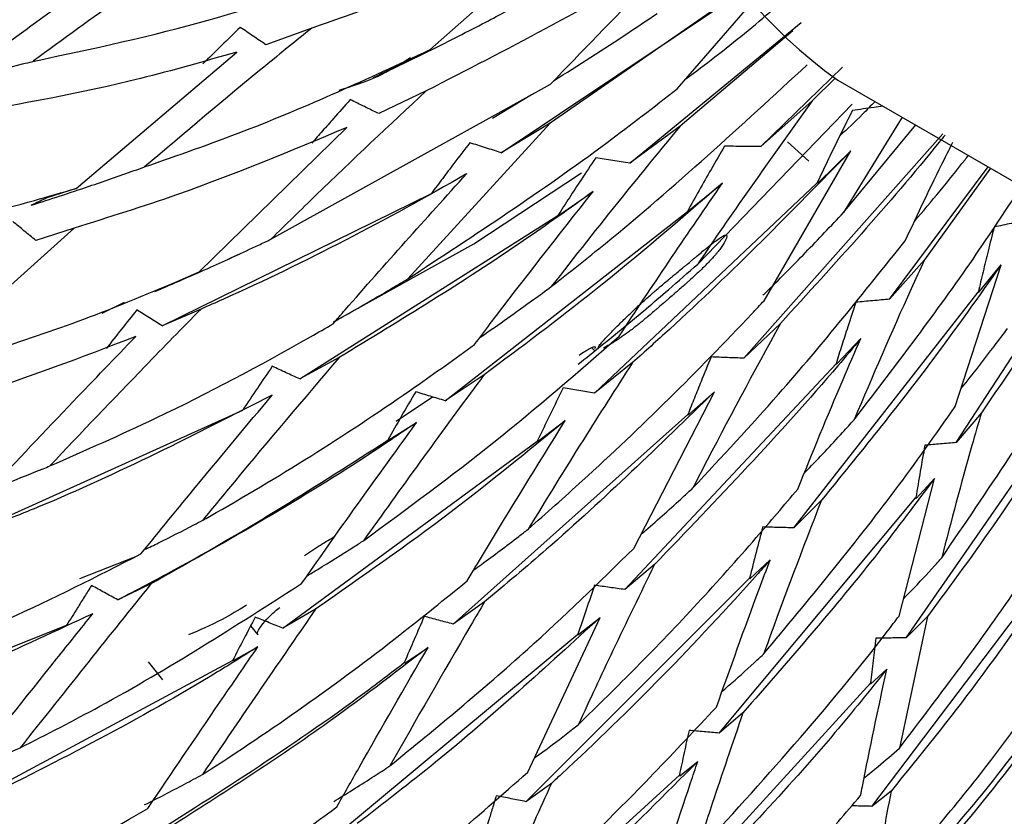
# Model space of a CAD drawing. Units: millimetres. Extents: x 10 to 1452, y 23 to 1042.
# Drawn here: x 1289 to 1299, y 340 to 348 of the extents above; entities that cross this region are included whole.
import ezdxf

# ---------------------------------------------------------------- set-up
doc = ezdxf.new("R2010")
doc.units = ezdxf.units.MM
doc.header["$LTSCALE"] = 5

msp = doc.modelspace()

# ---------------------------------------------------------------- linework, layer by layer
at = {"color": 7, "linetype": 'Continuous', "lineweight": 25}
for p, q in [((1292.936, 347.871), (1294.42, 349.185)), ((1296.227, 348.548), (1294.171, 347.12)), ((1293.669, 346.817), (1296.193, 348.506)), ((1295.474, 347.473), (1296.292, 348.416)), ((1294.987, 346.71), (1296.745, 348.153)), ((1291.726, 348.093), (1291.256, 347.923)), ((1296.66, 348.067), (1295.503, 347.09)), ((1289.309, 346.451), (1290.956, 347.848)), ((1292.936, 347.871), (1292.552, 347.685)), ((1296.331, 346.881), (1297.168, 347.695)), ((1291.307, 345.93), (1294.173, 347.52)), ((1297.096, 347.584), (1296.858, 347.348)), ((1297.12, 347.562), (1302.776, 344.297)), ((1292.9, 347.451), (1292.413, 347.218)), ((1293.58, 347.171), (1293.98, 347.414)), ((1295.684, 345.676), (1297.267, 347.314)), ((1296.858, 347.348), (1296.331, 346.881)), ((1294.171, 347.12), (1292.71, 345.524)), ((1294.171, 347.12), (1293.669, 346.817)), ((1297.778, 347.182), (1297.178, 346.203)), ((1297.178, 346.203), (1297.919, 347.101)), ((1290.569, 345.592), (1292.084, 347.075)), ((1295.503, 347.09), (1294.987, 346.71)), ((1296.156, 344.711), (1298.198, 347.009)), ((1296.363, 345.3), (1297.254, 346.836)), ((1296.92, 346.511), (1297.254, 346.836)), ((1293.304, 346.597), (1293.315, 346.603)), ((1297.651, 345.315), (1298.661, 346.672)), ((1298.684, 346.659), (1298.008, 345.72)), ((1294.624, 344.353), (1296.905, 346.503)), ((1295.593, 346.223), (1295.936, 346.505)), ((1296.905, 346.503), (1296.92, 346.511)), ((1289.309, 346.451), (1289.008, 346.353)), ((1290.191, 345.042), (1292.953, 346.4)), ((1294.265, 346.181), (1294.611, 346.419)), ((1293.094, 344.274), (1295.577, 346.214)), ((1295.577, 346.214), (1295.593, 346.223)), ((1291.603, 344.498), (1294.248, 346.172)), ((1294.248, 346.172), (1294.265, 346.181)), ((1289.288, 346.044), (1287.593, 344.521)), ((1289.288, 346.044), (1288.897, 345.917)), ((1298.334, 343.846), (1299.759, 346.038)), ((1298.008, 345.72), (1297.651, 345.315)), ((1290.569, 345.592), (1290.262, 345.459)), ((1298.324, 344.215), (1298.794, 345.669)), ((1298.567, 345.386), (1298.794, 345.669)), ((1296.667, 342.971), (1298.559, 345.387)), ((1298.559, 345.387), (1298.567, 345.386)), ((1289.575, 345.171), (1289.806, 345.285)), ((1290.59, 345.214), (1290.191, 345.042)), ((1296.531, 345.067), (1296.156, 344.711)), ((1297.11, 344.652), (1297.355, 344.911)), ((1294.627, 344.786), (1294.595, 344.819)), ((1292.006, 344.717), (1291.603, 344.498)), ((1295.014, 344.665), (1294.624, 344.353)), ((1294.935, 342.339), (1297.101, 344.652)), ((1297.101, 344.652), (1297.11, 344.652)), ((1293.493, 344.541), (1293.094, 344.274)), ((1292.592, 344.066), (1292.964, 344.314)), ((1295.027, 342.76), (1295.854, 344.366)), ((1295.593, 344.134), (1295.854, 344.366)), ((1297.821, 341.844), (1299.534, 344.312)), ((1288.134, 342.877), (1291.018, 344.179)), ((1293.176, 341.985), (1295.582, 344.132)), ((1294.05, 343.864), (1294.324, 344.07)), ((1295.582, 344.132), (1295.593, 344.134)), ((1298.592, 344.152), (1298.334, 343.846)), ((1292.517, 343.873), (1292.801, 344.051)), ((1292.504, 343.869), (1292.517, 343.873)), ((1294.038, 343.861), (1294.05, 343.864)), ((1291.43, 341.942), (1294.038, 343.861)), ((1297.747, 342.067), (1298.11, 343.478)), ((1297.924, 343.273), (1298.11, 343.478)), ((1295.903, 340.867), (1297.919, 343.281)), ((1297.919, 343.281), (1297.924, 343.273)), ((1296.952, 343.255), (1296.667, 342.971)), ((1289.348, 342.452), (1289.921, 342.678)), ((1295.24, 342.595), (1294.935, 342.339)), ((1296.221, 342.452), (1296.426, 342.643)), ((1297.47, 340.116), (1299.319, 342.561)), ((1293.922, 340.164), (1296.215, 342.457)), ((1296.215, 342.457), (1296.221, 342.452)), ((1290.077, 342.397), (1289.736, 342.233)), ((1293.498, 342.213), (1293.176, 341.985)), ((1291.765, 342.139), (1291.43, 341.942)), ((1293.94, 340.467), (1294.682, 342.053)), ((1294.461, 341.878), (1294.682, 342.053)), ((1298.04, 342.064), (1297.751, 340.713)), ((1298.04, 342.064), (1297.821, 341.844)), ((1286.17, 340.756), (1289.212, 341.973)), ((1291.099, 341.968), (1291.174, 341.876)), ((1291.916, 339.773), (1294.454, 341.882)), ((1294.454, 341.882), (1294.461, 341.878)), ((1290.923, 341.613), (1291.172, 341.751)), ((1292.683, 341.588), (1292.918, 341.746)), ((1287.998, 340.046), (1290.914, 341.612)), ((1290.914, 341.612), (1290.923, 341.613)), ((1292.674, 341.59), (1292.683, 341.588)), ((1297.456, 341.368), (1297.622, 341.522)), ((1295.289, 339.005), (1297.453, 341.38)), ((1297.453, 341.38), (1297.456, 341.368)), ((1296.146, 341.074), (1295.903, 340.867)), ((1295.498, 340.428), (1295.684, 340.576)), ((1293.042, 338.199), (1295.495, 340.437)), ((1295.495, 340.437), (1295.498, 340.428)), ((1294.183, 340.352), (1293.922, 340.164)), ((1297.665, 340.272), (1297.47, 340.116))]:
    msp.add_line(p, q, dxfattribs=at)
at = {"color": 7, "linetype": 'Continuous', "lineweight": 25, "flags": 128}
for points in [[(1296.604, 346.93), (1296.713, 346.83), (1296.823, 346.73)], [(1290.862, 345.722), (1290.959, 345.767), (1290.983, 345.778)], [(1290.197, 341.414), (1290.106, 341.53), (1290.053, 341.599)]]:
    msp.add_lwpolyline(points, dxfattribs=at)
at = {"color": 8, "linetype": 'Continuous', "lineweight": 25, "flags": 128}
msp.add_lwpolyline([(1291.948, 345.082), (1293.388, 345.882), (1294.49, 346.612)], dxfattribs=at)
at = {"color": 7, "linetype": 'Continuous', "lineweight": 25}
msp.add_arc((1300, 351.623), 4.979, 174.0333, 234.6545, dxfattribs=at)
for points, knots in [([(1294.42, 349.185), (1293.784, 348.9), (1292.89, 348.499), (1291.986, 348.184), (1291.726, 348.093)], [0, 0, 0, 0, 0.712667, 1, 1, 1, 1]), ([(1290.686, 349.049), (1290.079, 348.624), (1289.47, 348.198), (1288.868, 347.755), (1288.866, 347.753)], [0, 0, 0, 0, 0.995719, 1, 1, 1, 1]), ([(1288.202, 347.64), (1288.271, 347.692), (1288.855, 348.129), (1289.446, 348.552), (1289.967, 348.924)], [0, 0, 0, 0, 0.118322, 1, 1, 1, 1]), ([(1295.522, 348.888), (1295.46, 348.85), (1294.6, 348.324), (1293.718, 347.871), (1292.9, 347.451)], [0, 0, 0, 0, 0.072446, 1, 1, 1, 1]), ([(1294.173, 347.52), (1294.495, 347.854), (1294.939, 348.314), (1295.396, 348.764), (1295.522, 348.888)], [0, 0, 0, 0, 0.724003, 1, 1, 1, 1]), ([(1288.866, 347.753), (1289.474, 347.882), (1290.456, 348.091), (1291.429, 348.409), (1291.799, 348.53)], [0, 0, 0, 0, 0.619851, 1, 1, 1, 1]), ([(1292.355, 347.582), (1292.543, 347.672), (1292.918, 347.852), (1293.442, 348.119), (1293.777, 348.297), (1293.928, 348.378)], [0, 0, 0, 0, 0.354032, 0.708064, 1, 1, 1, 1]), ([(1294.205, 347.553), (1294.461, 347.715), (1294.817, 347.94), (1295.166, 348.177), (1295.266, 348.244)], [0, 0, 0, 0, 0.716162, 1, 1, 1, 1]), ([(1295.562, 347.574), (1295.661, 347.648), (1295.968, 347.877), (1296.262, 348.122), (1296.461, 348.288)], [0, 0, 0, 0, 0.325314, 1, 1, 1, 1]), ([(1291.726, 348.093), (1291.567, 347.965), (1290.989, 347.501), (1290.423, 347.02), (1290.012, 346.672)], [0, 0, 0, 0, 0.275308, 1, 1, 1, 1]), ([(1290.993, 348.102), (1290.928, 348.04), (1290.799, 347.915), (1290.671, 347.79), (1290.607, 347.727)], [0, 0, 0, 0, 0.499984, 1, 1, 1, 1]), ([(1291.256, 347.923), (1291.212, 347.953), (1291.124, 348.012), (1291.037, 348.072), (1290.993, 348.102)], [0, 0, 0, 0, 0.499995, 1, 1, 1, 1]), ([(1290.956, 347.848), (1290.627, 347.754), (1289.691, 347.485), (1288.748, 347.318), (1288.137, 347.209)], [0, 0, 0, 0, 0.351085, 1, 1, 1, 1]), ([(1290.012, 346.672), (1290.354, 346.791), (1291.338, 347.133), (1292.305, 347.579), (1292.936, 347.871)], [0, 0, 0, 0, 0.346432, 1, 1, 1, 1]), ([(1287.734, 347.493), (1287.937, 347.537), (1288.28, 347.612), (1288.657, 347.701), (1288.831, 347.744), (1288.866, 347.753)], [0, 0, 0, 0, 0.5360527, 0.9069768, 1, 1, 1, 1]), ([(1292.007, 347.459), (1292.139, 347.499), (1292.39, 347.575), (1292.625, 347.722), (1292.737, 347.792)], [0, 0, 0, 0, 0.524744, 1, 1, 1, 1]), ([(1294.182, 345.445), (1294.368, 345.591), (1295.274, 346.306), (1296.127, 347.093), (1296.806, 347.718)], [0, 0, 0, 0, 0.2045085, 1, 1, 1, 1]), ([(1292.552, 347.685), (1292.527, 347.671), (1292.481, 347.647), (1292.415, 347.613), (1292.375, 347.593), (1292.355, 347.582)], [0, 0, 0, 0, 0.3906031, 0.6952996, 1, 1, 1, 1]), ([(1292.9, 347.451), (1292.521, 347.098), (1291.984, 346.595), (1291.461, 346.082), (1291.307, 345.93)], [0, 0, 0, 0, 0.704189, 1, 1, 1, 1]), ([(1292.71, 345.524), (1293.399, 345.975), (1294.339, 346.591), (1295.235, 347.287), (1295.474, 347.473)], [0, 0, 0, 0, 0.732884, 1, 1, 1, 1]), ([(1292.12, 347.361), (1292.062, 347.296), (1291.968, 347.19), (1291.837, 347.041), (1291.764, 346.957), (1291.728, 346.915)], [0, 0, 0, 0, 0.436709, 0.718351, 1, 1, 1, 1]), ([(1292.413, 347.218), (1292.364, 347.241), (1292.266, 347.289), (1292.169, 347.337), (1292.12, 347.361)], [0, 0, 0, 0, 0.4999916, 1, 1, 1, 1]), ([(1296.858, 347.348), (1296.492, 346.837), (1296.093, 346.28), (1295.715, 345.723), (1295.684, 345.676)], [0, 0, 0, 0, 0.916209, 1, 1, 1, 1]), ([(1297.501, 347.342), (1297.458, 347.298), (1297.333, 347.167), (1297.217, 347.06), (1297.139, 346.989)], [0, 0, 0, 0, 0.339734, 1, 1, 1, 1]), ([(1297.269, 347.25), (1297.229, 347.169), (1297.146, 347.005), (1297.025, 346.756), (1296.945, 346.587), (1296.905, 346.503)], [0, 0, 0, 0, 0.3272836, 0.6636228, 1, 1, 1, 1]), ([(1297.582, 347.295), (1297.552, 347.291), (1297.447, 347.274), (1297.343, 347.26), (1297.269, 347.25)], [0, 0, 0, 0, 0.291066, 1, 1, 1, 1]), ([(1292.084, 347.075), (1291.507, 346.834), (1290.582, 346.447), (1289.642, 346.154), (1289.288, 346.044)], [0, 0, 0, 0, 0.623414, 1, 1, 1, 1]), ([(1295.503, 347.09), (1295.303, 346.847), (1294.852, 346.301), (1294.422, 345.751), (1294.182, 345.445)], [0, 0, 0, 0, 0.443811, 1, 1, 1, 1]), ([(1298.219, 346.998), (1298.198, 346.973), (1297.667, 346.312), (1297.088, 345.678), (1296.531, 345.067)], [0, 0, 0, 0, 0.038636, 1, 1, 1, 1]), ([(1293.347, 346.919), (1293.292, 346.848), (1293.199, 346.727), (1293.068, 346.554), (1292.991, 346.451), (1292.953, 346.4)], [0, 0, 0, 0, 0.410924, 0.705457, 1, 1, 1, 1]), ([(1293.669, 346.817), (1293.615, 346.834), (1293.507, 346.867), (1293.4, 346.902), (1293.347, 346.919)], [0, 0, 0, 0, 0.4999866, 1, 1, 1, 1]), ([(1297.81, 345.912), (1297.941, 346.191), (1298.099, 346.527), (1298.271, 346.868), (1298.3, 346.926)], [0, 0, 0, 0, 0.828659, 1, 1, 1, 1]), ([(1297.254, 346.836), (1296.645, 346.215), (1295.917, 345.472), (1295.141, 344.778), (1295.014, 344.665)], [0, 0, 0, 0, 0.836938, 1, 1, 1, 1]), ([(1295.957, 346.884), (1295.911, 346.805), (1295.824, 346.654), (1295.697, 346.431), (1295.617, 346.286), (1295.577, 346.214)], [0, 0, 0, 0, 0.356302, 0.678139, 1, 1, 1, 1]), ([(1296.331, 346.881), (1296.269, 346.881), (1296.144, 346.881), (1296.019, 346.883), (1295.957, 346.884)], [0, 0, 0, 0, 0.499962, 1, 1, 1, 1]), ([(1294.638, 346.766), (1294.587, 346.69), (1294.496, 346.554), (1294.367, 346.356), (1294.288, 346.234), (1294.248, 346.172)], [0, 0, 0, 0, 0.384093, 0.692038, 1, 1, 1, 1]), ([(1294.987, 346.71), (1294.929, 346.719), (1294.812, 346.737), (1294.696, 346.756), (1294.638, 346.766)], [0, 0, 0, 0, 0.499978, 1, 1, 1, 1]), ([(1297.905, 346.112), (1298.081, 346.32), (1298.268, 346.543), (1298.447, 346.775), (1298.459, 346.789)], [0, 0, 0, 0, 0.936189, 1, 1, 1, 1]), ([(1288.849, 346.278), (1289.047, 346.342), (1289.4, 346.457), (1289.787, 346.591), (1289.976, 346.659), (1290.012, 346.672)], [0, 0, 0, 0, 0.508392, 0.90654, 1, 1, 1, 1]), ([(1293.315, 346.603), (1293.312, 346.601), (1292.494, 346.126), (1291.585, 345.654), (1290.665, 345.247), (1290.59, 345.214)], [0, 0, 0, 0, 0.002908, 0.919114, 1, 1, 1, 1]), ([(1291.944, 345.062), (1291.985, 345.11), (1292.432, 345.626), (1292.895, 346.138), (1293.315, 346.603)], [0, 0, 0, 0, 0.092509, 1, 1, 1, 1]), ([(1295.936, 346.505), (1295.502, 346.131), (1294.708, 345.447), (1293.872, 344.823), (1293.493, 344.541)], [0, 0, 0, 0, 0.546474, 1, 1, 1, 1]), ([(1294.879, 344.937), (1294.889, 344.952), (1295.229, 345.473), (1295.588, 345.996), (1295.936, 346.505)], [0, 0, 0, 0, 0.028925, 1, 1, 1, 1]), ([(1286.309, 345.799), (1286.439, 345.817), (1287.301, 345.941), (1288.303, 346.159), (1289.167, 346.409), (1289.309, 346.451)], [0, 0, 0, 0, 0.129251, 0.856119, 1, 1, 1, 1]), ([(1294.611, 346.419), (1294.373, 346.248), (1293.524, 345.64), (1292.641, 345.103), (1292.006, 344.717)], [0, 0, 0, 0, 0.280582, 1, 1, 1, 1]), ([(1293.394, 344.85), (1293.448, 344.921), (1293.843, 345.445), (1294.255, 345.968), (1294.611, 346.419)], [0, 0, 0, 0, 0.136921, 1, 1, 1, 1]), ([(1297.287, 344.08), (1297.693, 344.609), (1298.298, 345.399), (1298.829, 346.208), (1299.004, 346.475)], [0, 0, 0, 0, 0.670997, 1, 1, 1, 1]), ([(1289.008, 346.353), (1288.986, 346.342), (1288.948, 346.325), (1288.895, 346.3), (1288.864, 346.285), (1288.849, 346.278)], [0, 0, 0, 0, 0.41736, 0.70868, 1, 1, 1, 1]), ([(1274.371, 223.358), (1274.377, 222.579), (1274.395, 220.324), (1274.595, 216.686), (1275.046, 212.499), (1275.723, 208.461), (1276.622, 204.588), (1277.742, 200.892), (1279.079, 197.388), (1280.629, 194.091), (1282.386, 191.013), (1284.341, 188.166), (1286.486, 185.56), (1288.809, 183.204), (1291.303, 181.104), (1293.955, 179.265), (1296.757, 177.692), (1299.699, 176.386), (1302.773, 175.352), (1305.969, 174.591), (1309.28, 174.105), (1312.697, 173.898), (1316.212, 173.97), (1319.812, 174.323), (1323.487, 174.958), (1327.224, 175.873), (1331.009, 177.066), (1334.828, 178.531), (1338.668, 180.264), (1342.515, 182.257), (1346.358, 184.504), (1350.182, 186.995), (1353.976, 189.722), (1357.728, 192.674), (1361.426, 195.842), (1365.059, 199.215), (1368.617, 202.782), (1372.088, 206.53), (1375.461, 210.449), (1378.728, 214.525), (1381.877, 218.746), (1384.899, 223.097), (1387.784, 227.566), (1390.524, 232.137), (1393.11, 236.797), (1395.534, 241.531), (1397.788, 246.324), (1399.865, 251.162), (1401.759, 256.028), (1403.462, 260.909), (1404.969, 265.788), (1406.276, 270.651), (1407.376, 275.483), (1408.267, 280.269), (1408.945, 284.994), (1409.406, 289.644), (1409.648, 294.203), (1409.668, 298.658), (1409.466, 302.995), (1409.04, 307.199), (1408.391, 311.255), (1407.518, 315.149), (1406.425, 318.867), (1405.113, 322.394), (1403.588, 325.717), (1401.856, 328.822), (1399.924, 331.698), (1397.802, 334.333), (1395.499, 336.72), (1393.025, 338.85), (1390.392, 340.721), (1387.607, 342.326), (1384.681, 343.664), (1381.623, 344.731), (1378.441, 345.525), (1375.144, 346.044), (1371.738, 346.285), (1368.235, 346.246), (1364.644, 345.925), (1360.978, 345.328), (1357.247, 344.432), (1354.316, 343.575), (1352.625, 342.928), (1352.204, 342.766)], [0, 0, 0, 0, 0.006708, 0.019407, 0.032112, 0.044813, 0.057503, 0.070172, 0.082808, 0.095399, 0.107931, 0.120395, 0.132782, 0.145093, 0.157334, 0.169521, 0.181675, 0.193818, 0.205969, 0.218153, 0.230389, 0.242691, 0.255065, 0.267511, 0.280022, 0.292588, 0.305198, 0.317839, 0.330502, 0.343176, 0.355856, 0.368534, 0.381209, 0.393877, 0.406539, 0.419194, 0.431841, 0.444482, 0.457118, 0.469748, 0.482374, 0.494997, 0.507617, 0.520236, 0.532856, 0.545476, 0.558097, 0.570722, 0.583349, 0.595982, 0.608621, 0.621266, 0.633918, 0.646579, 0.659249, 0.671929, 0.684616, 0.697312, 0.710015, 0.72272, 0.735422, 0.748113, 0.760785, 0.773426, 0.786023, 0.798563, 0.811035, 0.823431, 0.835751, 0.848001, 0.860193, 0.872349, 0.884493, 0.896642, 0.908821, 0.92105, 0.933343, 0.945709, 0.958146, 0.97065, 0.98321, 0.995815, 1, 1, 1, 1]), ([(1296.351, 345.356), (1296.36, 345.364), (1296.508, 345.507), (1296.785, 345.788), (1297.049, 346.067), (1297.178, 346.203)], [0, 0, 0, 0, 0.031439, 0.523849, 1, 1, 1, 1]), ([(1288.897, 345.917), (1288.857, 345.949), (1288.778, 346.014), (1288.7, 346.079), (1288.66, 346.112)], [0, 0, 0, 0, 0.499999, 1, 1, 1, 1]), ([(1299.075, 346.131), (1299.016, 346.118), (1298.899, 346.092), (1298.781, 346.067), (1298.722, 346.055)], [0, 0, 0, 0, 0.499973, 1, 1, 1, 1]), ([(1298.722, 346.055), (1298.701, 345.972), (1298.663, 345.82), (1298.609, 345.597), (1298.576, 345.457), (1298.559, 345.387)], [0, 0, 0, 0, 0.372641, 0.686311, 1, 1, 1, 1]), ([(1299.784, 346.024), (1299.575, 345.669), (1299.203, 345.041), (1298.778, 344.422), (1298.592, 344.152)], [0, 0, 0, 0, 0.56463, 1, 1, 1, 1]), ([(1290.115, 345.393), (1290.306, 345.475), (1290.663, 345.63), (1291.059, 345.812), (1291.264, 345.91), (1291.307, 345.93)], [0, 0, 0, 0, 0.477752, 0.892228, 1, 1, 1, 1]), ([(1294.66, 344.82), (1294.665, 344.828), (1294.671, 344.838), (1294.686, 344.856), (1294.691, 344.862), (1294.7, 344.873), (1294.703, 344.876), (1294.71, 344.884), (1294.713, 344.888), (1294.73, 344.906), (1294.744, 344.922), (1294.769, 344.949), (1294.778, 344.958), (1294.792, 344.972), (1294.796, 344.977), (1294.806, 344.987), (1294.812, 344.992), (1294.834, 345.015), (1294.853, 345.034), (1294.883, 345.063), (1294.893, 345.073), (1294.908, 345.088), (1294.913, 345.093), (1294.924, 345.103), (1294.93, 345.109), (1294.954, 345.133), (1294.973, 345.151), (1295.002, 345.178), (1295.011, 345.187), (1295.026, 345.201), (1295.03, 345.205), (1295.04, 345.214), (1295.045, 345.219), (1295.082, 345.254), (1295.116, 345.284), (1295.165, 345.328), (1295.182, 345.343), (1295.207, 345.365), (1295.215, 345.372), (1295.227, 345.383), (1295.231, 345.386), (1295.238, 345.392), (1295.24, 345.394), (1295.244, 345.397), (1295.246, 345.399), (1295.273, 345.423), (1295.301, 345.446), (1295.347, 345.485), (1295.363, 345.498), (1295.387, 345.518), (1295.395, 345.525), (1295.408, 345.536), (1295.412, 345.539), (1295.419, 345.544), (1295.421, 345.546), (1295.424, 345.549), (1295.426, 345.55), (1295.428, 345.552), (1295.429, 345.553), (1295.443, 345.564), (1295.472, 345.588), (1295.523, 345.63), (1295.529, 345.635), (1295.541, 345.645), (1295.544, 345.648), (1295.557, 345.658), (1295.565, 345.665), (1295.59, 345.686), (1295.607, 345.7), (1295.633, 345.722), (1295.641, 345.729), (1295.659, 345.743), (1295.669, 345.752), (1295.698, 345.776), (1295.716, 345.792), (1295.751, 345.82), (1295.767, 345.833), (1295.79, 345.851), (1295.797, 345.857), (1295.807, 345.866), (1295.811, 345.869), (1295.816, 345.873), (1295.818, 345.874), (1295.821, 345.877), (1295.822, 345.878), (1295.858, 345.906), (1295.887, 345.927), (1295.921, 345.95), (1295.931, 345.956), (1295.944, 345.963), (1295.948, 345.965), (1295.953, 345.968), (1295.955, 345.968), (1295.959, 345.97), (1295.96, 345.97), (1295.975, 345.975), (1295.982, 345.973), (1295.983, 345.952), (1295.977, 345.936), (1295.953, 345.889), (1295.937, 345.864), (1295.906, 345.822), (1295.895, 345.808), (1295.877, 345.785), (1295.871, 345.778), (1295.861, 345.766), (1295.857, 345.762), (1295.85, 345.755), (1295.846, 345.75), (1295.819, 345.719), (1295.791, 345.69), (1295.742, 345.641), (1295.725, 345.625), (1295.698, 345.599), (1295.689, 345.59), (1295.674, 345.576), (1295.669, 345.572), (1295.662, 345.565), (1295.66, 345.563), (1295.655, 345.558), (1295.652, 345.555), (1295.634, 345.539), (1295.617, 345.524), (1295.59, 345.499), (1295.58, 345.491), (1295.566, 345.478), (1295.561, 345.473), (1295.554, 345.467), (1295.551, 345.464), (1295.547, 345.461), (1295.546, 345.46), (1295.543, 345.458), (1295.542, 345.456), (1295.53, 345.446), (1295.515, 345.433), (1295.488, 345.409), (1295.478, 345.4), (1295.462, 345.386), (1295.456, 345.381), (1295.447, 345.374), (1295.444, 345.371), (1295.44, 345.367), (1295.438, 345.366), (1295.435, 345.363), (1295.433, 345.361), (1295.416, 345.347), (1295.399, 345.332), (1295.374, 345.31), (1295.365, 345.302), (1295.352, 345.291), (1295.347, 345.287), (1295.34, 345.281), (1295.338, 345.279), (1295.334, 345.275), (1295.332, 345.274), (1295.305, 345.251), (1295.285, 345.234), (1295.261, 345.213), (1295.254, 345.207), (1295.245, 345.199), (1295.242, 345.197), (1295.238, 345.194), (1295.237, 345.193), (1295.236, 345.191), (1295.235, 345.191), (1295.234, 345.19), (1295.234, 345.19), (1295.197, 345.158), (1295.164, 345.131), (1295.12, 345.094), (1295.106, 345.082), (1295.085, 345.066), (1295.079, 345.061), (1295.069, 345.053), (1295.066, 345.051), (1295.062, 345.047), (1295.06, 345.046), (1295.057, 345.044), (1295.056, 345.043), (1295.024, 345.017), (1294.994, 344.994), (1294.951, 344.963), (1294.937, 344.952), (1294.916, 344.938), (1294.909, 344.933), (1294.899, 344.926), (1294.896, 344.924), (1294.889, 344.919), (1294.886, 344.917), (1294.867, 344.904), (1294.852, 344.894), (1294.831, 344.88), (1294.823, 344.876), (1294.813, 344.869), (1294.809, 344.867), (1294.802, 344.863), (1294.799, 344.861), (1294.78, 344.849), (1294.765, 344.841), (1294.745, 344.83), (1294.739, 344.826), (1294.73, 344.822), (1294.727, 344.82), (1294.723, 344.818), (1294.721, 344.817), (1294.719, 344.816), (1294.718, 344.815), (1294.716, 344.815)], [0, 0, 0, 0, 0.015625, 0.015625, 0.0234375, 0.0234375, 0.0273438, 0.0273438, 0.03125, 0.03125, 0.046875, 0.046875, 0.0546875, 0.0546875, 0.0585938, 0.0585938, 0.0625, 0.0625, 0.078125, 0.078125, 0.0859375, 0.0859375, 0.0898438, 0.0898438, 0.09375, 0.09375, 0.109375, 0.109375, 0.1171875, 0.1171875, 0.1210938, 0.1210938, 0.125, 0.125, 0.15625, 0.15625, 0.171875, 0.171875, 0.1796875, 0.1796875, 0.1835938, 0.1835938, 0.1855469, 0.1855469, 0.1875, 0.1875, 0.21875, 0.21875, 0.234375, 0.234375, 0.2421875, 0.2421875, 0.2460938, 0.2460938, 0.2480469, 0.2480469, 0.2490234, 0.2490234, 0.25, 0.25, 0.28125, 0.28125, 0.2851562, 0.2851562, 0.2890625, 0.2890625, 0.296875, 0.296875, 0.3125, 0.3125, 0.3203125, 0.3203125, 0.328125, 0.328125, 0.34375, 0.34375, 0.359375, 0.359375, 0.3671875, 0.3671875, 0.3710938, 0.3710938, 0.3730469, 0.3730469, 0.375, 0.375, 0.40625, 0.40625, 0.421875, 0.421875, 0.4296875, 0.4296875, 0.4335938, 0.4335938, 0.4375, 0.4375, 0.46875, 0.46875, 0.5, 0.5, 0.53125, 0.53125, 0.546875, 0.546875, 0.5546875, 0.5546875, 0.5585938, 0.5585938, 0.5625, 0.5625, 0.59375, 0.59375, 0.609375, 0.609375, 0.6171875, 0.6171875, 0.6210938, 0.6210938, 0.6230469, 0.6230469, 0.625, 0.625, 0.640625, 0.640625, 0.6484375, 0.6484375, 0.6523438, 0.6523438, 0.6542969, 0.6542969, 0.6552734, 0.6552734, 0.65625, 0.65625, 0.671875, 0.671875, 0.6796875, 0.6796875, 0.6835938, 0.6835938, 0.6855469, 0.6855469, 0.6865234, 0.6865234, 0.6875, 0.6875, 0.703125, 0.703125, 0.7109375, 0.7109375, 0.7148438, 0.7148438, 0.7167969, 0.7167969, 0.71875, 0.71875, 0.734375, 0.734375, 0.7421875, 0.7421875, 0.7460938, 0.7460938, 0.7480469, 0.7480469, 0.7490234, 0.7490234, 0.75, 0.75, 0.78125, 0.78125, 0.796875, 0.796875, 0.8046875, 0.8046875, 0.8085938, 0.8085938, 0.8105469, 0.8105469, 0.8125, 0.8125, 0.84375, 0.84375, 0.859375, 0.859375, 0.8671875, 0.8671875, 0.8710938, 0.8710938, 0.875, 0.875, 0.890625, 0.890625, 0.8984375, 0.8984375, 0.9023438, 0.9023438, 0.90625, 0.90625, 0.921875, 0.921875, 0.9296875, 0.9296875, 0.9335938, 0.9335938, 0.9355469, 0.9355469, 0.9375, 0.9375, 0.9375, 0.9375]), ([(1295.634, 343.381), (1295.93, 343.699), (1296.695, 344.52), (1297.386, 345.383), (1297.81, 345.912)], [0, 0, 0, 0, 0.387075, 1, 1, 1, 1]), ([(1298.008, 345.72), (1297.962, 345.62), (1297.707, 345.065), (1297.476, 344.524), (1297.287, 344.08)], [0, 0, 0, 0, 0.179683, 1, 1, 1, 1]), ([(1287.593, 344.521), (1288.234, 344.718), (1289.237, 345.026), (1290.216, 345.442), (1290.569, 345.592)], [0, 0, 0, 0, 0.639695, 1, 1, 1, 1]), ([(1294.457, 344.649), (1294.613, 344.773), (1294.925, 345.023), (1295.333, 345.367), (1295.583, 345.588), (1295.684, 345.676)], [0, 0, 0, 0, 0.3753, 0.750601, 1, 1, 1, 1]), ([(1298.794, 345.669), (1298.564, 345.344), (1297.986, 344.526), (1297.341, 343.733), (1296.952, 343.255)], [0, 0, 0, 0, 0.397589, 1, 1, 1, 1]), ([(1291.975, 345.098), (1291.997, 345.11), (1292.19, 345.216), (1292.434, 345.36), (1292.656, 345.492), (1292.71, 345.524)], [0, 0, 0, 0, 0.088078, 0.778365, 1, 1, 1, 1]), ([(1290.262, 345.459), (1290.242, 345.449), (1290.207, 345.434), (1290.158, 345.412), (1290.129, 345.399), (1290.115, 345.393)], [0, 0, 0, 0, 0.414321, 0.70716, 1, 1, 1, 1]), ([(1293.45, 344.924), (1293.455, 344.927), (1293.64, 345.052), (1293.884, 345.227), (1294.121, 345.4), (1294.182, 345.445)], [0, 0, 0, 0, 0.0206136, 0.7467762, 1, 1, 1, 1]), ([(1293.944, 342.957), (1294.13, 343.122), (1294.927, 343.827), (1295.726, 344.62), (1296.322, 345.255), (1296.363, 345.3)], [0, 0, 0, 0, 0.220476, 0.945817, 1, 1, 1, 1]), ([(1297.304, 345.284), (1297.277, 345.2), (1297.228, 345.053), (1297.16, 344.842), (1297.121, 344.716), (1297.101, 344.652)], [0, 0, 0, 0, 0.399859, 0.699923, 1, 1, 1, 1]), ([(1297.651, 345.315), (1297.594, 345.31), (1297.478, 345.299), (1297.362, 345.289), (1297.304, 345.284)], [0, 0, 0, 0, 0.499984, 1, 1, 1, 1]), ([(1290.59, 345.214), (1290.398, 345.019), (1289.873, 344.484), (1289.363, 343.947), (1289.039, 343.606)], [0, 0, 0, 0, 0.36572, 1, 1, 1, 1]), ([(1289.931, 345.205), (1289.879, 345.139), (1289.774, 345.008), (1289.67, 344.875), (1289.618, 344.809)], [0, 0, 0, 0, 0.499992, 1, 1, 1, 1]), ([(1290.191, 345.042), (1290.148, 345.069), (1290.061, 345.123), (1289.974, 345.178), (1289.931, 345.205)], [0, 0, 0, 0, 0.499998, 1, 1, 1, 1]), ([(1298.185, 342.664), (1298.654, 343.352), (1299.239, 344.211), (1299.736, 345.082), (1299.835, 345.257)], [0, 0, 0, 0, 0.800041, 1, 1, 1, 1]), ([(1289.039, 343.606), (1289.404, 343.766), (1290.309, 344.164), (1291.271, 344.674), (1291.867, 345.018), (1291.944, 345.062)], [0, 0, 0, 0, 0.370552, 0.918652, 1, 1, 1, 1]), ([(1296.531, 345.067), (1296.259, 344.566), (1295.951, 344), (1295.667, 343.445), (1295.634, 343.381)], [0, 0, 0, 0, 0.8844348, 1, 1, 1, 1]), ([(1298.383, 344.4), (1298.386, 344.403), (1298.504, 344.545), (1298.662, 344.751), (1298.816, 344.956), (1298.86, 345.014)], [0, 0, 0, 0, 0.014763, 0.71948, 1, 1, 1, 1]), ([(1289.921, 344.933), (1289.365, 344.72), (1288.4, 344.351), (1287.416, 344.087), (1287, 343.976)], [0, 0, 0, 0, 0.577273, 1, 1, 1, 1]), ([(1288.415, 343.353), (1288.702, 343.658), (1289.198, 344.185), (1289.707, 344.711), (1289.921, 344.933)], [0, 0, 0, 0, 0.579586, 1, 1, 1, 1]), ([(1292.255, 342.839), (1292.706, 343.17), (1293.608, 343.833), (1294.455, 344.568), (1294.879, 344.937)], [0, 0, 0, 0, 0.499562, 1, 1, 1, 1]), ([(1297.355, 344.911), (1297.277, 344.818), (1296.612, 344.022), (1295.883, 343.264), (1295.24, 342.595)], [0, 0, 0, 0, 0.117362, 1, 1, 1, 1]), ([(1296.709, 343.368), (1296.86, 343.74), (1297.066, 344.249), (1297.294, 344.771), (1297.355, 344.911)], [0, 0, 0, 0, 0.731803, 1, 1, 1, 1]), ([(1290.607, 343.049), (1290.653, 343.075), (1291.396, 343.496), (1292.333, 344.087), (1293.193, 344.705), (1293.394, 344.85)], [0, 0, 0, 0, 0.047794, 0.777235, 1, 1, 1, 1]), ([(1294.467, 344.742), (1294.506, 344.768), (1294.571, 344.81), (1294.622, 344.832), (1294.634, 344.828), (1294.632, 344.819), (1294.628, 344.812), (1294.626, 344.808)], [0, 0, 0, 0, 0.463331, 0.76494, 0.892393, 0.948442, 1, 1, 1, 1]), ([(1292.006, 344.717), (1291.644, 344.293), (1291.171, 343.736), (1290.715, 343.181), (1290.607, 343.049)], [0, 0, 0, 0, 0.762581, 1, 1, 1, 1]), ([(1295.82, 344.723), (1295.786, 344.639), (1295.728, 344.499), (1295.649, 344.302), (1295.604, 344.189), (1295.582, 344.132)], [0, 0, 0, 0, 0.426109, 0.71305, 1, 1, 1, 1]), ([(1296.156, 344.711), (1296.1, 344.712), (1295.988, 344.716), (1295.876, 344.721), (1295.82, 344.723)], [0, 0, 0, 0, 0.49999, 1, 1, 1, 1]), ([(1291.321, 344.627), (1291.27, 344.553), (1291.168, 344.404), (1291.068, 344.254), (1291.018, 344.179)], [0, 0, 0, 0, 0.4999895, 1, 1, 1, 1]), ([(1291.603, 344.498), (1291.556, 344.519), (1291.462, 344.562), (1291.368, 344.605), (1291.321, 344.627)], [0, 0, 0, 0, 0.4999972, 1, 1, 1, 1]), ([(1295.014, 344.665), (1294.845, 344.401), (1294.476, 343.828), (1294.131, 343.263), (1293.944, 342.957)], [0, 0, 0, 0, 0.460321, 1, 1, 1, 1]), ([(1293.493, 344.541), (1293.472, 344.512), (1293.046, 343.942), (1292.64, 343.376), (1292.255, 342.839)], [0, 0, 0, 0, 0.050846, 1, 1, 1, 1]), ([(1299.7, 344.516), (1299.394, 344.027), (1298.878, 343.2), (1298.283, 342.393), (1298.04, 342.064)], [0, 0, 0, 0, 0.591699, 1, 1, 1, 1]), ([(1294.303, 344.407), (1294.259, 344.316), (1294.169, 344.135), (1294.082, 343.952), (1294.038, 343.861)], [0, 0, 0, 0, 0.499982, 1, 1, 1, 1]), ([(1294.624, 344.353), (1294.571, 344.362), (1294.464, 344.38), (1294.357, 344.398), (1294.303, 344.407)], [0, 0, 0, 0, 0.499994, 1, 1, 1, 1]), ([(1291.32, 344.332), (1290.528, 343.927), (1289.591, 343.448), (1288.625, 343.065), (1288.475, 343.006)], [0, 0, 0, 0, 0.844988, 1, 1, 1, 1]), ([(1289.974, 342.704), (1290.165, 342.938), (1290.605, 343.48), (1291.062, 344.024), (1291.32, 344.332)], [0, 0, 0, 0, 0.433689, 1, 1, 1, 1]), ([(1292.791, 344.367), (1292.743, 344.284), (1292.646, 344.118), (1292.551, 343.952), (1292.504, 343.869)], [0, 0, 0, 0, 0.499986, 1, 1, 1, 1]), ([(1293.094, 344.274), (1293.043, 344.289), (1292.942, 344.32), (1292.841, 344.351), (1292.791, 344.367)], [0, 0, 0, 0, 0.499996, 1, 1, 1, 1]), ([(1295.854, 344.366), (1295.29, 343.818), (1294.528, 343.076), (1293.711, 342.391), (1293.498, 342.213)], [0, 0, 0, 0, 0.738999, 1, 1, 1, 1]), ([(1296.359, 341.678), (1296.82, 342.232), (1297.512, 343.064), (1298.121, 343.927), (1298.324, 344.215)], [0, 0, 0, 0, 0.666502, 1, 1, 1, 1]), ([(1294.324, 344.07), (1293.938, 343.753), (1293.109, 343.074), (1292.232, 342.465), (1291.765, 342.139)], [0, 0, 0, 0, 0.466051, 1, 1, 1, 1]), ([(1293.319, 342.427), (1293.375, 342.52), (1293.697, 343.062), (1294.04, 343.613), (1294.324, 344.07)], [0, 0, 0, 0, 0.171615, 1, 1, 1, 1]), ([(1296.778, 343.536), (1296.787, 343.545), (1296.92, 343.679), (1297.089, 343.861), (1297.248, 344.036), (1297.287, 344.08)], [0, 0, 0, 0, 0.050648, 0.764426, 1, 1, 1, 1]), ([(1298.592, 344.152), (1298.559, 344.04), (1298.409, 343.528), (1298.283, 343.043), (1298.185, 342.664)], [0, 0, 0, 0, 0.21983, 1, 1, 1, 1]), ([(1292.801, 344.051), (1292.626, 343.933), (1291.742, 343.333), (1290.819, 342.814), (1290.077, 342.397)], [0, 0, 0, 0, 0.1974077, 1, 1, 1, 1]), ([(1291.622, 342.401), (1291.787, 342.636), (1292.17, 343.182), (1292.572, 343.735), (1292.801, 344.051)], [0, 0, 0, 0, 0.429259, 1, 1, 1, 1]), ([(1289.736, 342.233), (1289.929, 342.334), (1290.874, 342.827), (1291.782, 343.407), (1292.504, 343.869)], [0, 0, 0, 0, 0.204748, 1, 1, 1, 1]), ([(1298.012, 343.819), (1297.996, 343.73), (1297.965, 343.551), (1297.934, 343.371), (1297.919, 343.281)], [0, 0, 0, 0, 0.499985, 1, 1, 1, 1]), ([(1298.334, 343.846), (1298.281, 343.841), (1298.173, 343.832), (1298.066, 343.823), (1298.012, 343.819)], [0, 0, 0, 0, 0.499995, 1, 1, 1, 1]), ([(1288.424, 343.362), (1288.485, 343.386), (1288.668, 343.455), (1288.873, 343.538), (1289.016, 343.596), (1289.039, 343.606)], [0, 0, 0, 0, 0.2985889, 0.8872024, 1, 1, 1, 1]), ([(1298.11, 343.478), (1297.921, 343.225), (1297.308, 342.404), (1296.621, 341.617), (1296.146, 341.074)], [0, 0, 0, 0, 0.308828, 1, 1, 1, 1]), ([(1294.458, 340.953), (1294.658, 341.149), (1295.292, 341.769), (1296.04, 342.58), (1296.568, 343.202), (1296.709, 343.368)], [0, 0, 0, 0, 0.2525181, 0.8003485, 1, 1, 1, 1]), ([(1295.102, 342.905), (1295.119, 342.919), (1295.264, 343.043), (1295.441, 343.203), (1295.6, 343.35), (1295.634, 343.381)], [0, 0, 0, 0, 0.090974, 0.807385, 1, 1, 1, 1]), ([(1296.952, 343.255), (1296.76, 342.757), (1296.554, 342.223), (1296.372, 341.713), (1296.359, 341.678)], [0, 0, 0, 0, 0.930561, 1, 1, 1, 1]), ([(1297.751, 340.713), (1298.176, 341.271), (1298.806, 342.098), (1299.343, 342.949), (1299.517, 343.226)], [0, 0, 0, 0, 0.674513, 1, 1, 1, 1]), ([(1290.01, 342.748), (1290.059, 342.771), (1290.229, 342.853), (1290.427, 342.955), (1290.577, 343.033), (1290.607, 343.049)], [0, 0, 0, 0, 0.2410421, 0.8490644, 1, 1, 1, 1]), ([(1293.387, 342.54), (1293.413, 342.559), (1293.569, 342.67), (1293.754, 342.811), (1293.912, 342.933), (1293.944, 342.957)], [0, 0, 0, 0, 0.14135, 0.827059, 1, 1, 1, 1]), ([(1296.35, 342.98), (1296.327, 342.893), (1296.281, 342.719), (1296.237, 342.544), (1296.215, 342.457)], [0, 0, 0, 0, 0.499988, 1, 1, 1, 1]), ([(1296.667, 342.971), (1296.614, 342.973), (1296.509, 342.975), (1296.403, 342.978), (1296.35, 342.98)], [0, 0, 0, 0, 0.499997, 1, 1, 1, 1]), ([(1291.65, 342.687), (1291.706, 342.724), (1291.819, 342.8), (1291.915, 342.856), (1291.963, 342.885)], [0, 0, 0, 0, 0.494505, 1, 1, 1, 1]), ([(1291.678, 342.481), (1291.715, 342.502), (1291.875, 342.598), (1292.067, 342.719), (1292.222, 342.818), (1292.255, 342.839)], [0, 0, 0, 0, 0.187949, 0.826625, 1, 1, 1, 1]), ([(1292.526, 340.53), (1293.003, 340.922), (1293.869, 341.632), (1294.669, 342.41), (1295.027, 342.76)], [0, 0, 0, 0, 0.551033, 1, 1, 1, 1]), ([(1286.957, 341.368), (1287.512, 341.58), (1288.536, 341.971), (1289.523, 342.474), (1289.974, 342.704)], [0, 0, 0, 0, 0.542271, 1, 1, 1, 1]), ([(1299.463, 342.703), (1299.166, 342.262), (1298.609, 341.437), (1297.965, 340.642), (1297.665, 340.272)], [0, 0, 0, 0, 0.533853, 1, 1, 1, 1]), ([(1297.793, 342.245), (1297.821, 342.273), (1297.929, 342.383), (1298.059, 342.524), (1298.161, 342.636), (1298.185, 342.664)], [0, 0, 0, 0, 0.208344, 0.807192, 1, 1, 1, 1]), ([(1296.426, 342.643), (1296.385, 342.596), (1295.712, 341.836), (1294.962, 341.068), (1294.217, 340.383), (1294.183, 340.352)], [0, 0, 0, 0, 0.058969, 0.957061, 1, 1, 1, 1]), ([(1295.24, 342.595), (1295.096, 342.299), (1294.824, 341.742), (1294.575, 341.205), (1294.458, 340.953)], [0, 0, 0, 0, 0.530024, 1, 1, 1, 1]), ([(1295.875, 341.133), (1296.017, 341.531), (1296.192, 342.025), (1296.388, 342.543), (1296.426, 342.643)], [0, 0, 0, 0, 0.806225, 1, 1, 1, 1]), ([(1288.735, 340.716), (1289.009, 340.855), (1289.998, 341.36), (1290.94, 341.964), (1291.622, 342.401)], [0, 0, 0, 0, 0.2762569, 1, 1, 1, 1]), ([(1290.077, 342.397), (1289.864, 342.133), (1289.409, 341.566), (1288.969, 341.011), (1288.735, 340.716)], [0, 0, 0, 0, 0.4672, 1, 1, 1, 1]), ([(1289.467, 342.381), (1289.443, 342.342), (1289.395, 342.266), (1289.31, 342.13), (1289.249, 342.032), (1289.212, 341.973)], [0, 0, 0, 0, 0.281684, 0.563367, 1, 1, 1, 1]), ([(1289.736, 342.233), (1289.691, 342.258), (1289.601, 342.307), (1289.512, 342.356), (1289.467, 342.381)], [0, 0, 0, 0, 0.499999, 1, 1, 1, 1]), ([(1290.605, 340.443), (1290.614, 340.448), (1291.307, 340.893), (1292.226, 341.541), (1293.09, 342.241), (1293.319, 342.427)], [0, 0, 0, 0, 0.009032, 0.736641, 1, 1, 1, 1]), ([(1294.626, 342.382), (1294.597, 342.299), (1294.539, 342.132), (1294.483, 341.965), (1294.454, 341.882)], [0, 0, 0, 0, 0.499991, 1, 1, 1, 1]), ([(1294.935, 342.339), (1294.884, 342.346), (1294.781, 342.36), (1294.678, 342.375), (1294.626, 342.382)], [0, 0, 0, 0, 0.499998, 1, 1, 1, 1]), ([(1291.056, 342.177), (1290.972, 342.126), (1290.756, 341.998), (1290.574, 341.921), (1290.462, 341.874)], [0, 0, 0, 0, 0.392333, 1, 1, 1, 1]), ([(1291.176, 341.877), (1291.173, 341.878), (1291.166, 341.88), (1291.168, 341.902), (1291.194, 341.951), (1291.246, 342.016), (1291.304, 342.075), (1291.349, 342.117), (1291.382, 342.143), (1291.399, 342.156)], [0, 0, 0, 0, 0.058965, 0.175705, 0.426701, 0.674793, 0.785513, 0.894461, 1, 1, 1, 1]), ([(1293.498, 342.213), (1293.451, 342.133), (1293.113, 341.561), (1292.797, 341.006), (1292.526, 340.53)], [0, 0, 0, 0, 0.140554, 1, 1, 1, 1]), ([(1289.48, 342.091), (1288.728, 341.741), (1287.741, 341.281), (1286.718, 340.932), (1286.474, 340.848)], [0, 0, 0, 0, 0.761372, 1, 1, 1, 1]), ([(1288.164, 340.442), (1288.477, 340.835), (1288.91, 341.379), (1289.356, 341.936), (1289.48, 342.091)], [0, 0, 0, 0, 0.722489, 1, 1, 1, 1]), ([(1291.765, 342.139), (1291.431, 341.654), (1291.037, 341.083), (1290.662, 340.527), (1290.605, 340.443)], [0, 0, 0, 0, 0.8483858, 1, 1, 1, 1]), ([(1291.146, 342.056), (1291.107, 341.982), (1291.029, 341.834), (1290.952, 341.686), (1290.914, 341.612)], [0, 0, 0, 0, 0.499995, 1, 1, 1, 1]), ([(1291.43, 341.942), (1291.383, 341.961), (1291.288, 341.999), (1291.193, 342.037), (1291.146, 342.056)], [0, 0, 0, 0, 0.499999, 1, 1, 1, 1]), ([(1294.682, 342.053), (1294.129, 341.547), (1293.326, 340.812), (1292.462, 340.147), (1292.192, 339.939)], [0, 0, 0, 0, 0.688069, 1, 1, 1, 1]), ([(1292.879, 342.064), (1292.844, 341.985), (1292.776, 341.827), (1292.708, 341.669), (1292.674, 341.59)], [0, 0, 0, 0, 0.499993, 1, 1, 1, 1]), ([(1293.176, 341.985), (1293.127, 341.998), (1293.027, 342.024), (1292.928, 342.051), (1292.879, 342.064)], [0, 0, 0, 0, 0.499998, 1, 1, 1, 1]), ([(1295.658, 339.616), (1296.342, 340.37), (1297.069, 341.172), (1297.708, 342.015), (1297.747, 342.067)], [0, 0, 0, 0, 0.939239, 1, 1, 1, 1]), ([(1291.172, 341.751), (1291.035, 341.665), (1290.106, 341.079), (1289.131, 340.586), (1288.299, 340.166)], [0, 0, 0, 0, 0.147295, 1, 1, 1, 1]), ([(1290.044, 340.094), (1290.288, 340.455), (1290.657, 341), (1291.042, 341.561), (1291.172, 341.751)], [0, 0, 0, 0, 0.662069, 1, 1, 1, 1]), ([(1292.918, 341.746), (1292.564, 341.474), (1291.692, 340.805), (1290.767, 340.218), (1290.218, 339.869)], [0, 0, 0, 0, 0.406871, 1, 1, 1, 1]), ([(1291.982, 340.11), (1292.058, 340.244), (1292.359, 340.778), (1292.679, 341.332), (1292.918, 341.746)], [0, 0, 0, 0, 0.251693, 1, 1, 1, 1]), ([(1297.51, 341.84), (1297.5, 341.764), (1297.481, 341.61), (1297.462, 341.456), (1297.453, 341.38)], [0, 0, 0, 0, 0.499994, 1, 1, 1, 1]), ([(1297.821, 341.844), (1297.769, 341.843), (1297.665, 341.842), (1297.562, 341.841), (1297.51, 341.84)], [0, 0, 0, 0, 0.499999, 1, 1, 1, 1]), ([(1295.935, 341.298), (1295.968, 341.326), (1296.089, 341.429), (1296.229, 341.558), (1296.337, 341.658), (1296.359, 341.678)], [0, 0, 0, 0, 0.2274271, 0.8429079, 1, 1, 1, 1]), ([(1289.927, 339.725), (1290.721, 340.224), (1291.658, 340.814), (1292.54, 341.487), (1292.674, 341.59)], [0, 0, 0, 0, 0.847162, 1, 1, 1, 1]), ([(1297.448, 339.11), (1297.838, 339.553), (1298.533, 340.343), (1299.125, 341.177), (1299.386, 341.543)], [0, 0, 0, 0, 0.560768, 1, 1, 1, 1]), ([(1297.622, 341.522), (1297.446, 341.304), (1296.79, 340.488), (1296.05, 339.718), (1295.508, 339.153)], [0, 0, 0, 0, 0.266713, 1, 1, 1, 1]), ([(1297.353, 340.227), (1297.359, 340.258), (1297.438, 340.666), (1297.534, 341.111), (1297.622, 341.522)], [0, 0, 0, 0, 0.076472, 1, 1, 1, 1]), ([(1299.372, 341.165), (1299.083, 340.778), (1298.471, 339.96), (1297.76, 339.192), (1297.386, 338.787)], [0, 0, 0, 0, 0.473003, 1, 1, 1, 1]), ([(1293.491, 338.81), (1293.855, 339.132), (1294.692, 339.872), (1295.448, 340.678), (1295.875, 341.133)], [0, 0, 0, 0, 0.4350567, 1, 1, 1, 1]), ([(1296.146, 341.074), (1296.039, 340.76), (1295.868, 340.258), (1295.716, 339.791), (1295.658, 339.616)], [0, 0, 0, 0, 0.625268, 1, 1, 1, 1]), ([(1297.207, 338.683), (1297.684, 339.193), (1298.406, 339.965), (1299.027, 340.787), (1299.238, 341.065)], [0, 0, 0, 0, 0.661212, 1, 1, 1, 1]), ([(1294.008, 340.612), (1294.047, 340.64), (1294.18, 340.737), (1294.329, 340.852), (1294.44, 340.939), (1294.458, 340.953)], [0, 0, 0, 0, 0.25557, 0.878178, 1, 1, 1, 1]), ([(1295.594, 340.895), (1295.577, 340.819), (1295.544, 340.667), (1295.511, 340.514), (1295.495, 340.437)], [0, 0, 0, 0, 0.499996, 1, 1, 1, 1]), ([(1295.903, 340.867), (1295.851, 340.872), (1295.748, 340.881), (1295.645, 340.891), (1295.594, 340.895)], [0, 0, 0, 0, 0.499999, 1, 1, 1, 1]), ([(1287.842, 340.347), (1287.936, 340.384), (1288.17, 340.477), (1288.467, 340.6), (1288.671, 340.688), (1288.735, 340.716)], [0, 0, 0, 0, 0.312755, 0.782049, 1, 1, 1, 1]), ([(1297.389, 340.408), (1297.438, 340.447), (1297.56, 340.546), (1297.679, 340.65), (1297.751, 340.713)], [0, 0, 0, 0, 0.394279, 1, 1, 1, 1]), ([(1295.684, 340.576), (1295.01, 339.902), (1294.237, 339.128), (1293.387, 338.426), (1293.277, 338.335)], [0, 0, 0, 0, 0.870764, 1, 1, 1, 1]), ([(1295.215, 339.167), (1295.343, 339.555), (1295.493, 340.012), (1295.659, 340.502), (1295.684, 340.576)], [0, 0, 0, 0, 0.850911, 1, 1, 1, 1]), ([(1290.013, 340.133), (1290.014, 340.133), (1290.151, 340.202), (1290.348, 340.305), (1290.544, 340.41), (1290.605, 340.443)], [0, 0, 0, 0, 0.00395, 0.688137, 1, 1, 1, 1]), ([(1291.292, 338.339), (1291.638, 338.589), (1292.56, 339.252), (1293.41, 340), (1293.94, 340.467)], [0, 0, 0, 0, 0.375775, 1, 1, 1, 1]), ([(1291.953, 340.167), (1291.959, 340.171), (1292.098, 340.255), (1292.289, 340.376), (1292.473, 340.495), (1292.526, 340.53)], [0, 0, 0, 0, 0.031835, 0.720645, 1, 1, 1, 1]), ([(1294.183, 340.352), (1294.123, 340.22), (1293.883, 339.688), (1293.659, 339.187), (1293.491, 338.81)], [0, 0, 0, 0, 0.247744, 1, 1, 1, 1]), ([(1297.665, 340.272), (1297.61, 339.976), (1297.534, 339.568), (1297.467, 339.209), (1297.448, 339.11)], [0, 0, 0, 0, 0.724363, 1, 1, 1, 1]), ([(1293.617, 340.225), (1293.604, 340.182), (1293.578, 340.097), (1293.532, 339.948), (1293.499, 339.841), (1293.48, 339.777)], [0, 0, 0, 0, 0.286085, 0.57217, 1, 1, 1, 1]), ([(1293.922, 340.164), (1293.871, 340.174), (1293.769, 340.195), (1293.668, 340.215), (1293.617, 340.225)], [0, 0, 0, 0, 0.499999, 1, 1, 1, 1]), ([(1295.079, 337.87), (1295.703, 338.465), (1296.501, 339.225), (1297.2, 340.048), (1297.353, 340.227)], [0, 0, 0, 0, 0.782173, 1, 1, 1, 1]), ([(1297.169, 337.879), (1297.45, 338.136), (1298.246, 338.862), (1298.923, 339.67), (1299.36, 340.192)], [0, 0, 0, 0, 0.3541298, 1, 1, 1, 1]), ([(1286.982, 338.537), (1287.498, 338.764), (1288.546, 339.224), (1289.54, 339.801), (1290.044, 340.094)], [0, 0, 0, 0, 0.492354, 1, 1, 1, 1]), ([(1289.108, 338.24), (1289.761, 338.623), (1290.747, 339.202), (1291.669, 339.88), (1291.982, 340.11)], [0, 0, 0, 0, 0.661349, 1, 1, 1, 1]), ([(1297.47, 340.116), (1297.417, 340.118), (1297.348, 340.119), (1297.278, 340.121), (1297.261, 340.121)], [0, 0, 0, 0, 0.7563579, 1, 1, 1, 1])]:
    msp.add_open_spline(points, degree=3, knots=knots, dxfattribs=at)

doc.saveas('drawing.dxf')
